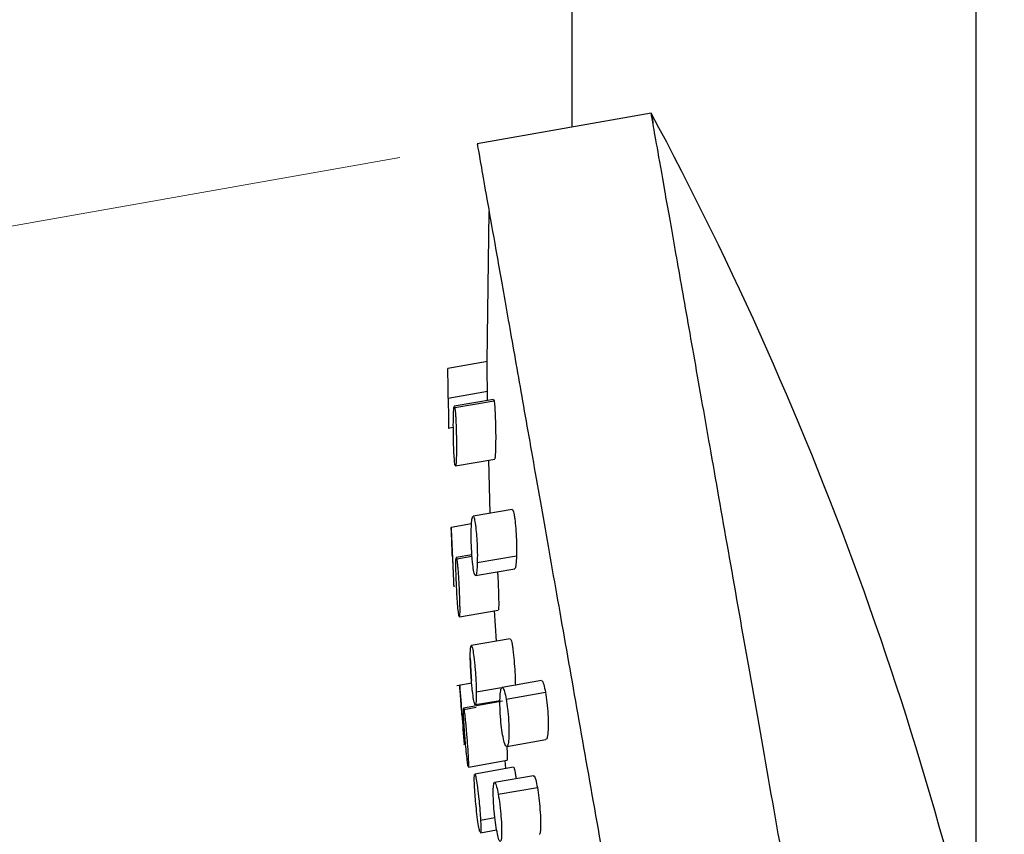
# Model space of a CAD drawing. Units: millimetres. Extents: x 2 to 208, y 2 to 295.
# Drawn here: x 44 to 56, y 228 to 239 of the extents above; entities that cross this region are included whole.
import ezdxf

# ---------------------------------------------------------------- set-up
doc = ezdxf.new("R2010")
doc.units = ezdxf.units.MM
doc.styles.add('SLDTEXTSTYLE0', font='TXT', dxfattribs={"width": 0.75})
doc.dimstyles.new('SLDDIMSTYLE0', dxfattribs={"dimtxt": 2.910417, "dimasz": 3.5, "dimexe": 0, "dimexo": 0.0625, "dimgap": 0.727604, "dimtad": 1, "dimdec": 1, "dimlfac": 4, "dimrnd": 1e-09, "dimzin": 12, "dimdsep": 46, "dimtxsty": 'SLDTEXTSTYLE0', "dimsah": 1, "dimcen": 0.09, "dimadec": 0, "dimazin": 3, "dimtfac": 1, "dimtdec": 1, "dimtofl": 0, "dimtmove": 0, "dimatfit": 3, "dimfxl": 0, "dimfrac": 2, "dimtolj": 1, "dimtzin": 12, "dimarcsym": 0})

# ---------------------------------------------------------------- blocks, each defined once
blk = doc.blocks.new('_D_3')
at = {"color": 7, "linetype": 'Continuous', "lineweight": 0}
for p, q in [((48.799, 237.01), (30.897, 233.852)), ((36.285, 209.066), (31.882, 234.026)), ((53.201, 212.05), (35.3, 208.892))]:
    blk.add_line(p, q, dxfattribs=at)
at = {"color": 7, "linetype": 'Continuous', "lineweight": 18}
for points in [[(31.882, 234.026), (31.96, 230.486), (33.02, 230.673)], [(36.285, 209.066), (36.207, 212.606), (35.147, 212.419)]]:
    blk.add_solid(points, dxfattribs=at)
at = {"color": 7, "linetype": 'Continuous', "lineweight": 18, "insert": (36.931, 227.002), "char_height": 2.9104, "attachment_point": 1, "rotation": 280.0047, "style": 'SLDTEXTSTYLE0'}
blk.add_mtext('100,0', dxfattribs=at)

msp = doc.modelspace()

# ---------------------------------------------------------------- linework, layer by layer
at = {"color": 7, "linetype": 'Continuous', "lineweight": 25}
for p, q in [((50.988, 242.835), (50.988, 237.396)), ((56.138, 226.498), (56.138, 242.745)), ((52, 237.575), (49.784, 237.184)), ((49.911, 234.414), (49.936, 236.322)), ((49.915, 234.415), (49.411, 234.326)), ((49.415, 233.946), (49.914, 234.034)), ((49.915, 233.918), (49.914, 234.034)), ((49.992, 233.931), (49.493, 233.843)), ((49.5, 233.826), (49.999, 233.914)), ((49.993, 233.927), (49.999, 233.914)), ((49.416, 233.565), (49.48, 233.576)), ((49.508, 233.084), (50.007, 233.172)), ((49.948, 232.481), (49.931, 233.157)), ((50.23, 232.531), (49.731, 232.443)), ((49.713, 232.348), (49.453, 232.302)), ((49.717, 231.951), (49.518, 231.916)), ((49.524, 231.899), (49.718, 231.933)), ((50.284, 231.936), (49.785, 231.848)), ((49.763, 231.687), (50.262, 231.775)), ((49.557, 231.162), (50.053, 231.249)), ((50.028, 230.852), (50.005, 231.241)), ((50.205, 230.884), (49.709, 230.796)), ((49.714, 230.318), (49.523, 230.284)), ((50.601, 230.35), (50.101, 230.262)), ((50.094, 230.259), (49.773, 230.203)), ((50.154, 230.114), (50.654, 230.202)), ((50.105, 230.088), (49.61, 230.001)), ((49.761, 230.044), (50.075, 230.099)), ((49.615, 229.983), (49.77, 230.011)), ((49.615, 229.539), (49.618, 229.539)), ((50.161, 229.511), (50.66, 229.599)), ((49.672, 229.25), (50.166, 229.338)), ((50.149, 229.231), (50.14, 229.333)), ((50.248, 229.248), (49.753, 229.161)), ((50.502, 229.139), (50.005, 229.051)), ((50.053, 228.903), (50.55, 228.99)), ((50.01, 228.602), (49.827, 228.569)), ((49.825, 228.412), (50.032, 228.449))]:
    msp.add_line(p, q, dxfattribs=at)
for centre, radius, start, end in [((12.355, 216.285), 45, 11.2188, 28.2361), ((110.561, 234.573), 61.15, 182.12799, 182.83691), ((110.561, 234.573), 61.15, 184.01614, 184.72221)]:
    msp.add_arc(centre, radius, start, end, dxfattribs=at)
for points, knots in [([(54.279, 224.649), (54.18, 225.213), (53.981, 226.341), (53.688, 228.004), (53.404, 229.61), (53.136, 231.13), (52.888, 232.54), (52.663, 233.815), (52.466, 234.933), (52.3, 235.875), (52.167, 236.625), (52.072, 237.169), (52.012, 237.505), (51.996, 237.596), (52.001, 237.571), (52.021, 237.456), (52.022, 237.451)], [0, 0, 0, 0, 0.07669, 0.153379, 0.230069, 0.306758, 0.383448, 0.460137, 0.536827, 0.613516, 0.690206, 0.766895, 0.843585, 0.920275, 0.996964, 1, 1, 1, 1]), ([(49.914, 234.034), (49.914, 234.083), (49.913, 234.182), (49.912, 234.289), (49.912, 234.353), (49.911, 234.401), (49.911, 234.409), (49.911, 234.414)], [0, 0, 0, 0, 0.249168, 0.501853, 0.632078, 0.75863, 1, 1, 1, 1]), ([(49.415, 233.946), (49.415, 233.996), (49.414, 234.095), (49.412, 234.221), (49.412, 234.309), (49.411, 234.32), (49.411, 234.326)], [0, 0, 0, 0, 0.251278, 0.503665, 0.751443, 1, 1, 1, 1]), ([(49.415, 233.946), (49.416, 233.895), (49.417, 233.795), (49.418, 233.689), (49.419, 233.625), (49.419, 233.582), (49.419, 233.557), (49.419, 233.566), (49.419, 233.566)], [0, 0, 0, 0, 0.256016, 0.5063, 0.635322, 0.760649, 0.999517, 1, 1, 1, 1]), ([(49.999, 233.914), (50.002, 233.893), (50.007, 233.852), (50.014, 233.729), (50.019, 233.581), (50.02, 233.429), (50.018, 233.296), (50.014, 233.208), (50.009, 233.167), (50.006, 233.175), (50.006, 233.176)], [0, 0, 0, 0, 0.138265, 0.278716, 0.419704, 0.561425, 0.701113, 0.838706, 0.975048, 1, 1, 1, 1]), ([(49.501, 233.102), (49.498, 233.121), (49.493, 233.161), (49.486, 233.28), (49.482, 233.424), (49.48, 233.576), (49.481, 233.711), (49.484, 233.794), (49.488, 233.831), (49.493, 233.85), (49.497, 233.835), (49.5, 233.826)], [0, 0, 0, 0, 0.1188579, 0.2444086, 0.3691837, 0.4953073, 0.62208, 0.7501267, 0.8153977, 0.8788606, 1, 1, 1, 1]), ([(49.5, 233.826), (49.502, 233.806), (49.506, 233.776), (49.511, 233.704), (49.515, 233.619), (49.519, 233.494), (49.521, 233.342), (49.52, 233.209), (49.515, 233.116), (49.509, 233.073), (49.504, 233.093), (49.501, 233.102)], [0, 0, 0, 0, 0.121176, 0.184693, 0.250039, 0.377993, 0.504953, 0.630935, 0.755814, 0.881205, 1, 1, 1, 1]), ([(50.231, 232.524), (50.234, 232.526), (50.239, 232.529), (50.247, 232.502), (50.255, 232.465), (50.263, 232.416), (50.272, 232.337), (50.281, 232.218), (50.286, 232.066), (50.285, 231.979), (50.284, 231.936)], [0, 0, 0, 0, 0.104441, 0.193481, 0.283397, 0.374485, 0.465036, 0.644194, 0.82326, 1, 1, 1, 1]), ([(49.709, 232.282), (49.71, 232.32), (49.714, 232.396), (49.722, 232.424), (49.726, 232.437)], [0, 0, 0, 0, 0.499205, 1, 1, 1, 1]), ([(49.731, 232.442), (49.732, 232.442), (49.735, 232.445), (49.743, 232.431), (49.756, 232.383), (49.767, 232.293), (49.775, 232.205), (49.782, 232.109), (49.787, 231.979), (49.786, 231.892), (49.785, 231.848)], [0, 0, 0, 0, 0.0218298, 0.1121584, 0.2845235, 0.457117, 0.5474281, 0.6402443, 0.8205183, 1, 1, 1, 1]), ([(49.469, 231.925), (49.467, 231.974), (49.463, 232.072), (49.458, 232.197), (49.454, 232.285), (49.453, 232.297), (49.453, 232.302)], [0, 0, 0, 0, 0.248962, 0.49956, 0.749378, 1, 1, 1, 1]), ([(49.785, 231.848), (49.783, 231.81), (49.78, 231.735), (49.77, 231.691), (49.761, 231.685), (49.751, 231.698), (49.738, 231.748), (49.727, 231.836), (49.719, 231.923), (49.712, 232.019), (49.707, 232.149), (49.708, 232.237), (49.709, 232.282)], [0, 0, 0, 0, 0.128025, 0.253183, 0.317702, 0.380373, 0.499823, 0.619438, 0.682083, 0.746503, 0.871887, 1, 1, 1, 1]), ([(49.469, 231.925), (49.471, 231.894), (49.473, 231.836), (49.478, 231.742), (49.481, 231.664), (49.483, 231.605), (49.485, 231.563), (49.486, 231.538), (49.486, 231.547), (49.486, 231.547)], [0, 0, 0, 0, 0.156753, 0.293502, 0.506164, 0.634876, 0.760175, 0.999693, 1, 1, 1, 1]), ([(49.551, 231.179), (49.548, 231.198), (49.542, 231.238), (49.533, 231.351), (49.526, 231.463), (49.521, 231.561), (49.516, 231.667), (49.513, 231.784), (49.513, 231.866), (49.515, 231.904), (49.518, 231.923), (49.522, 231.908), (49.524, 231.899)], [0, 0, 0, 0, 0.1190934, 0.2449542, 0.3503248, 0.4174561, 0.4940873, 0.6204765, 0.7478416, 0.8137916, 0.8778754, 1, 1, 1, 1]), ([(50.284, 231.936), (50.283, 231.899), (50.279, 231.826), (50.27, 231.775), (50.263, 231.78), (50.261, 231.782)], [0, 0, 0, 0, 0.420619, 0.838218, 1, 1, 1, 1]), ([(49.524, 231.899), (49.527, 231.879), (49.531, 231.849), (49.538, 231.776), (49.544, 231.691), (49.552, 231.566), (49.557, 231.434), (49.56, 231.338), (49.562, 231.261), (49.561, 231.191), (49.558, 231.151), (49.553, 231.17), (49.551, 231.179)], [0, 0, 0, 0, 0.122145, 0.186257, 0.252248, 0.379565, 0.50602, 0.582613, 0.649729, 0.75514, 0.880933, 1, 1, 1, 1]), ([(50.043, 231.736), (50.045, 231.709), (50.05, 231.633), (50.055, 231.502), (50.058, 231.371), (50.058, 231.284), (50.055, 231.244), (50.053, 231.252), (50.052, 231.253)], [0, 0, 0, 0, 0.124191, 0.338274, 0.548731, 0.756112, 0.962218, 1, 1, 1, 1]), ([(49.696, 230.637), (49.696, 230.661), (49.696, 230.705), (49.698, 230.76), (49.704, 230.792), (49.71, 230.799), (49.719, 230.786), (49.731, 230.735), (49.743, 230.645), (49.753, 230.557), (49.761, 230.468), (49.767, 230.373), (49.771, 230.278), (49.772, 230.229), (49.773, 230.203)], [0, 0, 0, 0, 0.077505, 0.145004, 0.249594, 0.315031, 0.378626, 0.499853, 0.621221, 0.684796, 0.750152, 0.854916, 0.922467, 1, 1, 1, 1]), ([(50.207, 230.877), (50.209, 230.878), (50.215, 230.881), (50.225, 230.832), (50.236, 230.768), (50.246, 230.689), (50.257, 230.571), (50.267, 230.419), (50.269, 230.333), (50.27, 230.29)], [0, 0, 0, 0, 0.105398, 0.283599, 0.374634, 0.465176, 0.644856, 0.824095, 1, 1, 1, 1]), ([(49.773, 230.203), (49.773, 230.179), (49.773, 230.134), (49.771, 230.078), (49.766, 230.047), (49.759, 230.041), (49.751, 230.055), (49.739, 230.105), (49.726, 230.193), (49.717, 230.28), (49.709, 230.369), (49.703, 230.464), (49.698, 230.561), (49.697, 230.611), (49.696, 230.637)], [0, 0, 0, 0, 0.078387, 0.146771, 0.253118, 0.317483, 0.380141, 0.499917, 0.619698, 0.682346, 0.746691, 0.853134, 0.921566, 1, 1, 1, 1]), ([(49.696, 230.637), (49.697, 230.611), (49.698, 230.561), (49.703, 230.465), (49.707, 230.393), (49.711, 230.353), (49.711, 230.353)], [0, 0, 0, 0, 0.309589, 0.57967, 0.999681, 1, 1, 1, 1]), ([(49.59, 229.915), (49.586, 229.963), (49.579, 230.06), (49.569, 230.187), (49.563, 230.266), (49.56, 230.3), (49.561, 230.291), (49.561, 230.291)], [0, 0, 0, 0, 0.24669, 0.496092, 0.747194, 0.999473, 1, 1, 1, 1]), ([(50.602, 230.343), (50.604, 230.345), (50.613, 230.353), (50.632, 230.308), (50.647, 230.237), (50.654, 230.202)], [0, 0, 0, 0, 0.163417, 0.5844, 1, 1, 1, 1]), ([(50.108, 229.658), (50.102, 229.699), (50.089, 229.783), (50.077, 229.933), (50.072, 230.075), (50.077, 230.19), (50.09, 230.258), (50.106, 230.267), (50.121, 230.243), (50.136, 230.203), (50.147, 230.149), (50.154, 230.114)], [0, 0, 0, 0, 0.118858, 0.244409, 0.369184, 0.495307, 0.62208, 0.750127, 0.815398, 0.878861, 1, 1, 1, 1]), ([(50.654, 230.202), (50.66, 230.16), (50.674, 230.074), (50.686, 229.92), (50.689, 229.776), (50.684, 229.666), (50.673, 229.604), (50.662, 229.605), (50.659, 229.606)], [0, 0, 0, 0, 0.177614, 0.358036, 0.539149, 0.721202, 0.900644, 1, 1, 1, 1]), ([(50.154, 230.114), (50.16, 230.073), (50.17, 230.01), (50.18, 229.911), (50.187, 229.81), (50.19, 229.689), (50.185, 229.577), (50.171, 229.512), (50.152, 229.505), (50.129, 229.554), (50.115, 229.624), (50.108, 229.658)], [0, 0, 0, 0, 0.121176, 0.184693, 0.250039, 0.377993, 0.504953, 0.630935, 0.755814, 0.881205, 1, 1, 1, 1]), ([(49.59, 229.915), (49.592, 229.884), (49.597, 229.827), (49.604, 229.733), (49.611, 229.634), (49.617, 229.562), (49.619, 229.53), (49.618, 229.539), (49.618, 229.539)], [0, 0, 0, 0, 0.157027, 0.294051, 0.507241, 0.760109, 0.999994, 1, 1, 1, 1]), ([(49.666, 229.268), (49.663, 229.287), (49.658, 229.326), (49.646, 229.438), (49.636, 229.549), (49.628, 229.647), (49.621, 229.733), (49.615, 229.815), (49.611, 229.895), (49.608, 229.954), (49.608, 229.988), (49.61, 230.008), (49.613, 229.993), (49.615, 229.983)], [0, 0, 0, 0, 0.118684, 0.243906, 0.348995, 0.41557, 0.491365, 0.571658, 0.640972, 0.74624, 0.812606, 0.877106, 1, 1, 1, 1]), ([(49.615, 229.983), (49.618, 229.964), (49.623, 229.933), (49.631, 229.86), (49.639, 229.782), (49.647, 229.69), (49.655, 229.59), (49.662, 229.503), (49.667, 229.424), (49.671, 229.348), (49.674, 229.279), (49.673, 229.239), (49.668, 229.259), (49.666, 229.268)], [0, 0, 0, 0, 0.122885, 0.187377, 0.253732, 0.359003, 0.428304, 0.508574, 0.584377, 0.65095, 0.756007, 0.881283, 1, 1, 1, 1]), ([(50.161, 229.511), (50.162, 229.494), (50.166, 229.435), (50.168, 229.373), (50.168, 229.332), (50.166, 229.34), (50.165, 229.342)], [0, 0, 0, 0, 0.1506206, 0.5407188, 0.9292216, 1, 1, 1, 1]), ([(49.75, 229.003), (49.749, 229.027), (49.747, 229.07), (49.747, 229.126), (49.749, 229.144), (49.75, 229.155)], [0, 0, 0, 0, 0.310575, 0.581032, 1, 1, 1, 1]), ([(49.753, 229.16), (49.753, 229.16), (49.755, 229.163), (49.761, 229.149), (49.772, 229.1), (49.785, 229.009), (49.796, 228.921), (49.806, 228.832), (49.815, 228.738), (49.823, 228.643), (49.825, 228.595), (49.827, 228.569)], [0, 0, 0, 0, 0.0191102, 0.1106076, 0.2849689, 0.4594944, 0.5509642, 0.6450005, 0.7938138, 0.8898063, 1, 1, 1, 1]), ([(50.249, 229.241), (50.25, 229.242), (50.255, 229.245), (50.265, 229.195), (50.274, 229.141), (50.278, 229.11), (50.28, 229.1)], [0, 0, 0, 0, 0.251604, 0.674074, 0.889155, 1, 1, 1, 1]), ([(50.032, 228.451), (50.025, 228.492), (50.012, 228.575), (49.997, 228.717), (49.991, 228.83), (49.988, 228.913), (49.989, 228.988), (49.996, 229.048), (50.009, 229.057), (50.021, 229.033), (50.035, 228.992), (50.046, 228.938), (50.053, 228.903)], [0, 0, 0, 0, 0.119093, 0.244954, 0.350325, 0.417456, 0.494087, 0.620477, 0.747842, 0.813792, 0.877875, 1, 1, 1, 1]), ([(50.503, 229.132), (50.505, 229.134), (50.512, 229.142), (50.529, 229.096), (50.543, 229.025), (50.55, 228.99)], [0, 0, 0, 0, 0.159931, 0.582168, 1, 1, 1, 1]), ([(49.818, 228.423), (49.814, 228.439), (49.806, 228.471), (49.789, 228.58), (49.774, 228.712), (49.763, 228.831), (49.755, 228.928), (49.752, 228.977), (49.75, 229.003)], [0, 0, 0, 0, 0.1934412, 0.386876, 0.5907389, 0.7627689, 0.8733198, 1, 1, 1, 1]), ([(50.053, 228.903), (50.059, 228.861), (50.069, 228.797), (50.08, 228.699), (50.09, 228.598), (50.096, 228.477), (50.096, 228.38), (50.091, 228.329), (50.084, 228.302), (50.071, 228.3), (50.052, 228.346), (50.038, 228.417), (50.032, 228.451)], [0, 0, 0, 0, 0.122145, 0.186257, 0.252248, 0.379565, 0.50602, 0.582613, 0.649729, 0.75514, 0.880933, 1, 1, 1, 1]), ([(50.55, 228.99), (50.556, 228.947), (50.57, 228.861), (50.585, 228.707), (50.593, 228.564), (50.592, 228.455), (50.586, 228.395), (50.577, 228.396), (50.574, 228.397)], [0, 0, 0, 0, 0.178907, 0.360281, 0.541793, 0.72345, 0.902028, 1, 1, 1, 1]), ([(49.827, 228.569), (49.828, 228.546), (49.83, 228.501), (49.831, 228.447), (49.829, 228.412), (49.825, 228.417), (49.824, 228.419)], [0, 0, 0, 0, 0.261218, 0.489159, 0.843804, 1, 1, 1, 1])]:
    msp.add_open_spline(points, degree=3, knots=knots, dxfattribs=at)
msp.add_open_spline([(49.784, 237.184), (49.787, 237.168), (49.793, 237.134), (49.84, 236.868), (49.914, 236.446), (50.018, 235.858), (50.149, 235.118), (50.305, 234.233), (50.484, 233.215), (50.684, 232.078), (50.903, 230.838), (51.137, 229.51), (51.384, 228.112), (51.639, 226.663), (51.9, 225.182), (52.164, 223.689), (52.426, 222.204), (52.683, 220.745), (52.932, 219.334), (53.169, 217.987), (53.392, 216.725), (53.597, 215.562), (53.781, 214.514), (53.943, 213.599), (54.081, 212.814), (54.151, 212.42), (54.185, 212.224)], degree=3, dxfattribs=at)

# ---------------------------------------------------------------- dimensions: what is measured, and where the dimension line sits
at = {"color": 7, "linetype": 'Continuous', "lineweight": 18}
dim = msp.add_linear_dim(base=(31.882, 234.026), p1=(54.185, 212.224), p2=(49.784, 237.184), angle=280.0047, dimstyle='SLDDIMSTYLE0', dxfattribs=at)
dim.commit()
dim.dimension.update_dxf_attribs({"geometry": '_D_3', "text_midpoint": (34.077, 221.586), "dimtype": 160})

doc.saveas('drawing.dxf')
